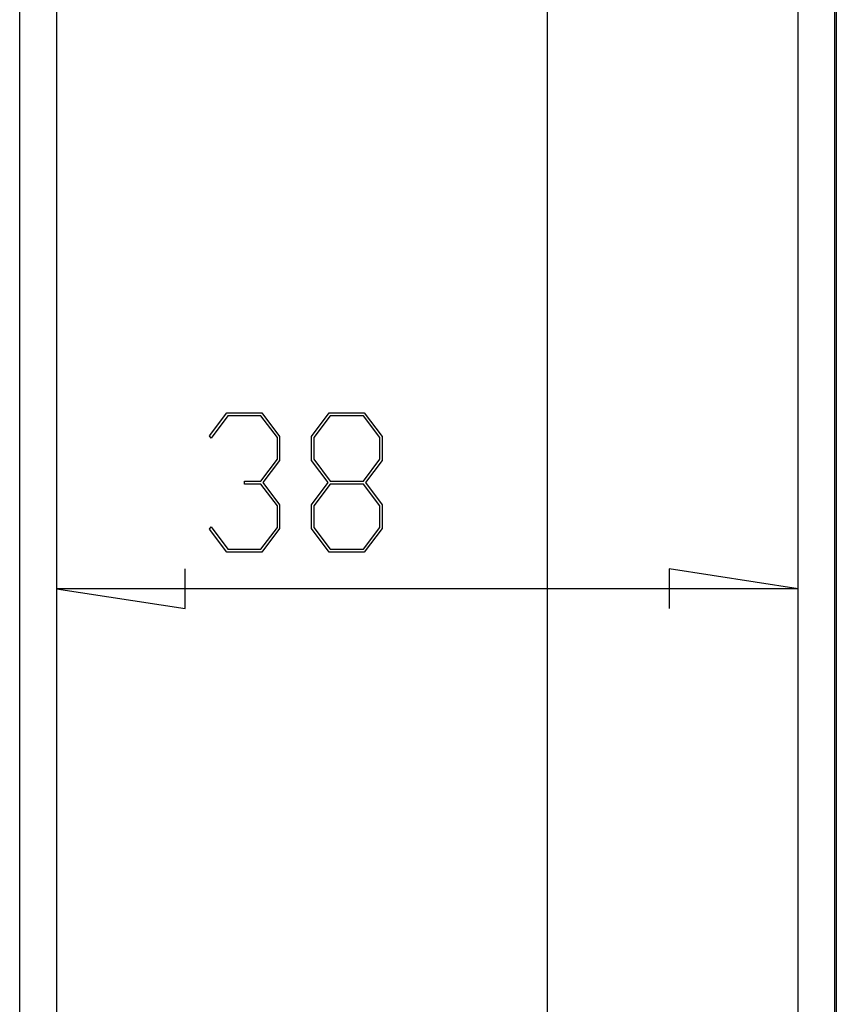
# Model space of a CAD drawing. Units: millimetres. Extents: x 0 to 841, y 0 to 594.
# Drawn here: x 572 to 593, y 441 to 466 of the extents above; entities that cross this region are included whole.
import ezdxf

# ---------------------------------------------------------------- set-up
doc = ezdxf.new("R2010")
doc.units = ezdxf.units.MM
doc.layers.add('LAYER_1', color=179, linetype='Continuous')
doc.layers.add('SLD-0', color=179, linetype='Continuous')

msp = doc.modelspace()

# ---------------------------------------------------------------- linework, layer by layer
at = {"layer": 'LAYER_1'}
for p, q in [((585.564, 389.747), (585.564, 490.165)), ((576.898, 455.153), (577.346, 455.746)), ((577.346, 455.746), (578.242, 455.746)), ((578.242, 455.746), (578.698, 455.139)), ((579.515, 455.139), (579.971, 455.746)), ((579.971, 455.746), (580.867, 455.746)), ((580.867, 455.746), (581.323, 455.139)), ((577.367, 455.67), (576.94, 455.096)), ((578.219, 455.67), (577.367, 455.67)), ((578.639, 455.11), (578.219, 455.67)), ((579.992, 455.668), (579.574, 455.109)), ((580.844, 455.668), (579.992, 455.668)), ((581.264, 455.109), (580.844, 455.668)), ((576.94, 455.096), (576.898, 455.153)), ((578.639, 454.557), (578.639, 455.11)), ((578.698, 455.139), (578.698, 454.526)), ((579.515, 454.526), (579.515, 455.139)), ((579.574, 455.109), (579.574, 454.556)), ((581.264, 454.556), (581.264, 455.109)), ((581.323, 455.139), (581.323, 454.526)), ((578.219, 453.997), (578.639, 454.557)), ((578.698, 454.526), (578.271, 453.959)), ((579.941, 453.959), (579.515, 454.526)), ((579.574, 454.556), (579.992, 453.996)), ((580.844, 453.996), (581.264, 454.556)), ((581.323, 454.526), (580.896, 453.959)), ((577.794, 453.919), (577.794, 453.997)), ((577.794, 453.997), (578.219, 453.997)), ((578.271, 453.959), (578.698, 453.39)), ((579.515, 453.39), (579.941, 453.959)), ((579.992, 453.996), (580.844, 453.996)), ((580.896, 453.959), (581.323, 453.39)), ((578.219, 453.919), (577.794, 453.919)), ((578.639, 453.361), (578.219, 453.919)), ((579.992, 453.918), (579.574, 453.36)), ((580.844, 453.918), (579.992, 453.918)), ((581.264, 453.36), (580.844, 453.918)), ((578.639, 452.806), (578.639, 453.361)), ((578.698, 453.39), (578.698, 452.778)), ((579.515, 452.778), (579.515, 453.39)), ((579.574, 453.36), (579.574, 452.805)), ((581.264, 452.805), (581.264, 453.36)), ((581.323, 453.39), (581.323, 452.778)), ((576.898, 452.763), (576.94, 452.82)), ((577.346, 452.172), (576.898, 452.763)), ((576.94, 452.82), (577.367, 452.248)), ((578.219, 452.248), (578.639, 452.806)), ((578.698, 452.778), (578.242, 452.172)), ((579.971, 452.172), (579.515, 452.778)), ((579.574, 452.805), (579.992, 452.248)), ((580.844, 452.248), (581.264, 452.805)), ((581.323, 452.778), (580.867, 452.172)), ((578.242, 452.172), (577.346, 452.172)), ((577.367, 452.248), (578.219, 452.248)), ((580.867, 452.172), (579.971, 452.172)), ((579.992, 452.248), (580.844, 452.248)), ((576.275, 450.726), (576.275, 451.742)), ((591.991, 451.234), (588.689, 451.742)), ((588.689, 451.742), (588.689, 450.726)), ((572.973, 451.234), (576.275, 450.726)), ((591.991, 451.234), (572.973, 451.234))]:
    msp.add_line(p, q, dxfattribs=at)
at = {"layer": 'SLD-0'}
for p, q in [((592.97, 491.929), (592.97, 387.983)), ((572.033, 388.531), (572.033, 491.381)), ((592.931, 388.531), (592.931, 491.381)), ((572.973, 490.165), (572.973, 389.747)), ((572.982, 389.756), (572.982, 490.156)), ((591.982, 490.156), (591.982, 389.756)), ((591.991, 389.747), (591.991, 490.165))]:
    msp.add_line(p, q, dxfattribs=at)

doc.saveas('drawing.dxf')
